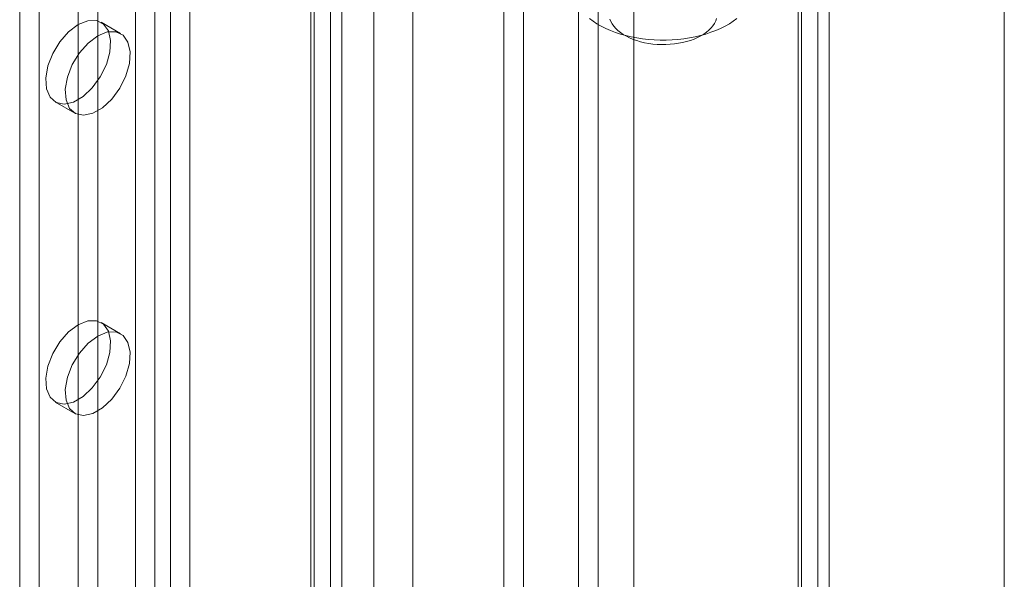
# Model space of a CAD drawing. Units: millimetres. Extents: x 63 to 4306, y 73 to 3048.
# Drawn here: x 3864 to 3931, y 1665 to 1703 of the extents above; entities that cross this region are included whole.
import ezdxf

# ---------------------------------------------------------------- set-up
doc = ezdxf.new("R2010")
doc.units = ezdxf.units.MM
doc.header["$LTSCALE"] = 2

msp = doc.modelspace()

# ---------------------------------------------------------------- linework, layer by layer
at = {"color": 7, "linetype": 'Continuous', "lineweight": 18}
for p, q in [((3930.788, 1332.763), (3930.788, 2146.242)), ((3930.788, 1329.702), (3930.788, 2146.242)), ((3918.108, 2139.204), (3918.108, 1330.973)), ((3916.782, 2138.438), (3916.782, 1330.207)), ((3917.002, 1330.171), (3917.002, 2137.862)), ((3918.877, 1330.171), (3918.877, 2137.862)), ((3916.782, 1330.135), (3916.782, 2137.286)), ((3918.108, 1329.37), (3918.108, 2136.521)), ((3905.597, 1374.864), (3905.597, 2133.226)), ((3905.597, 1373.333), (3905.597, 2131.695)), ((3898.084, 1351.646), (3898.084, 2127.36)), ((3896.759, 1350.88), (3896.759, 2126.594)), ((3887.92, 1364.659), (3887.92, 2123.021)), ((3890.571, 1364.659), (3890.571, 2123.021)), ((3871.704, 2090.439), (3871.704, 1355.552)), ((3875.417, 2090.439), (3875.417, 1355.552)), ((3873.03, 2089.673), (3873.03, 1354.787)), ((3874.091, 2089.673), (3874.091, 1354.787)), ((3884.962, 2084.928), (3884.962, 1350.041)), ((3863.838, 2083.856), (3863.838, 1353.052)), ((3883.637, 2084.162), (3883.637, 1349.276)), ((3883.637, 2083.55), (3883.637, 1348.663)), ((3883.856, 1348.97), (3883.856, 2083.856)), ((3885.731, 1348.97), (3885.731, 2083.856)), ((3865.163, 2083.091), (3865.163, 1352.287)), ((3884.962, 2082.785), (3884.962, 1347.898)), ((3867.815, 2043.541), (3867.815, 1370.405)), ((3869.141, 2042.776), (3869.141, 1369.64)), ((3903.17, 1478.336), (3903.17, 1713.091)), ((3901.845, 1477.57), (3901.845, 1712.326)), ((3870.703, 1702.278), (3869.378, 1703.043)), ((3866.253, 1697.63), (3867.579, 1696.865)), ((3870.703, 1681.864), (3869.378, 1682.63)), ((3866.253, 1677.217), (3867.579, 1676.451))]:
    msp.add_line(p, q, dxfattribs=at)
at = {"color": 7, "linetype": 'Continuous', "lineweight": 18, "flags": 128}
for points in [[(3912.611, 1703.294), (3912.361, 1703.112), (3912.092, 1702.94), (3911.804, 1702.778), (3911.499, 1702.627), (3911.177, 1702.488), (3910.841, 1702.361), (3910.491, 1702.247), (3910.129, 1702.146), (3909.757, 1702.058), (3909.376, 1701.985), (3908.987, 1701.926), (3908.593, 1701.881), (3908.194, 1701.851), (3907.793, 1701.836), (3907.391, 1701.836), (3906.99, 1701.851), (3906.592, 1701.881), (3906.197, 1701.925), (3905.808, 1701.984), (3905.427, 1702.057), (3905.055, 1702.145), (3904.693, 1702.246), (3904.343, 1702.36), (3904.006, 1702.486), (3903.685, 1702.626), (3903.379, 1702.776), (3903.091, 1702.938), (3902.821, 1703.11), (3902.572, 1703.292)], [(3911.225, 1703.298), (3911.164, 1703.133), (3911.081, 1702.97), (3910.975, 1702.812), (3910.848, 1702.66), (3910.701, 1702.514), (3910.534, 1702.374), (3910.348, 1702.243), (3910.145, 1702.121), (3909.926, 1702.009), (3909.692, 1701.907), (3909.444, 1701.816), (3909.185, 1701.737), (3908.916, 1701.67), (3908.638, 1701.615), (3908.354, 1701.574), (3908.065, 1701.545), (3907.773, 1701.53), (3907.48, 1701.529), (3907.187, 1701.54), (3906.897, 1701.565), (3906.612, 1701.604), (3906.333, 1701.655), (3906.061, 1701.719), (3905.799, 1701.795), (3905.549, 1701.883), (3905.311, 1701.983), (3905.088, 1702.092), (3904.881, 1702.212), (3904.691, 1702.341), (3904.519, 1702.478), (3904.366, 1702.623), (3904.234, 1702.774), (3904.123, 1702.93), (3904.034, 1703.092), (3903.968, 1703.257)], [(3867.815, 1702.888), (3868.466, 1703.151), (3869.06, 1703.164), (3869.543, 1702.925), (3869.872, 1702.456), (3870.019, 1701.799), (3869.969, 1701.012), (3869.729, 1700.166), (3869.318, 1699.334), (3868.774, 1698.591), (3868.144, 1698.004), (3867.486, 1697.623), (3866.856, 1697.484), (3866.312, 1697.598), (3865.901, 1697.956), (3865.661, 1698.525), (3865.612, 1699.255), (3865.758, 1700.081), (3866.088, 1700.93), (3866.57, 1701.726), (3867.164, 1702.399), (3867.815, 1702.888)], [(3869.141, 1702.123), (3869.792, 1702.386), (3870.386, 1702.398), (3870.869, 1702.16), (3871.198, 1701.691), (3871.344, 1701.034), (3871.295, 1700.247), (3871.055, 1699.4), (3870.644, 1698.568), (3870.1, 1697.826), (3869.47, 1697.238), (3868.812, 1696.858), (3868.182, 1696.719), (3867.638, 1696.833), (3867.227, 1697.191), (3866.987, 1697.76), (3866.937, 1698.49), (3867.084, 1699.316), (3867.413, 1700.165), (3867.896, 1700.961), (3868.49, 1701.634), (3869.141, 1702.123)], [(3867.815, 1682.475), (3868.466, 1682.737), (3869.06, 1682.75), (3869.543, 1682.511), (3869.872, 1682.043), (3870.019, 1681.386), (3869.969, 1680.599), (3869.729, 1679.752), (3869.318, 1678.92), (3868.774, 1678.178), (3868.144, 1677.59), (3867.486, 1677.21), (3866.856, 1677.071), (3866.312, 1677.185), (3865.901, 1677.543), (3865.661, 1678.112), (3865.612, 1678.842), (3865.758, 1679.668), (3866.088, 1680.517), (3866.57, 1681.313), (3867.164, 1681.985), (3867.815, 1682.475)], [(3869.141, 1681.709), (3869.792, 1681.972), (3870.386, 1681.985), (3870.869, 1681.746), (3871.198, 1681.277), (3871.344, 1680.62), (3871.295, 1679.834), (3871.055, 1678.987), (3870.644, 1678.155), (3870.1, 1677.412), (3869.47, 1676.825), (3868.812, 1676.444), (3868.182, 1676.305), (3867.638, 1676.42), (3867.227, 1676.777), (3866.987, 1677.346), (3866.937, 1678.076), (3867.084, 1678.902), (3867.413, 1679.751), (3867.896, 1680.547), (3868.49, 1681.22), (3869.141, 1681.709)]]:
    msp.add_lwpolyline(points, dxfattribs=at)

doc.saveas('drawing.dxf')
